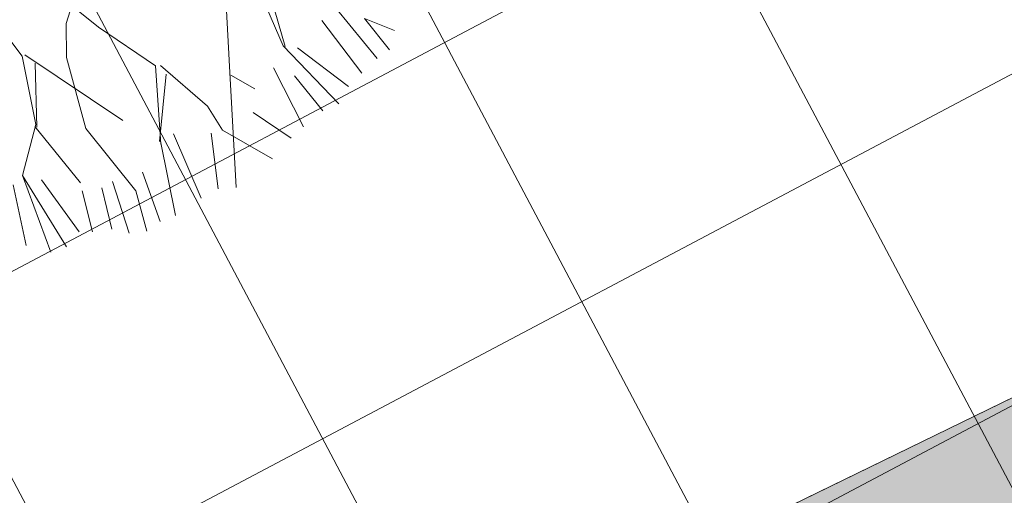
# Model space of a CAD drawing. Units: metres. Extents: x -865240 to -864740, y 13033110 to 13033498.
# Drawn here: x -865071 to -865066, y 13033389 to 13033391 of the extents above; entities that cross this region are included whole.
import ezdxf

# ---------------------------------------------------------------- set-up
doc = ezdxf.new("R2010")
doc.units = ezdxf.units.M
doc.header["$MEASUREMENT"] = 0
doc.linetypes.add('DASHDOT', pattern=[1, 0.5, -0.25, 0, -0.25])
doc.linetypes.add('DASHED', pattern=[19.05, 12.7, -6.35])
for name, color, linetype, lineweight in [('DP_hoonestus', 7, 'DASHDOT', 13), ('DP_transp_tee ja parkimisala', 7, 'Continuous', 13), ('P_hüdrandi mõjuala', 1, 'DASHED', 0), ('PL_PLANEERITUD PUUD', 94, 'Continuous', 0)]:
    doc.layers.add(name, color=color, linetype=linetype, lineweight=lineweight)

# ---------------------------------------------------------------- blocks, each defined once
blk = doc.blocks.new('A$C1D3A1DCB')
at = {"ltscale": 0.0001}
for p, q in [((0.079327, 0.036228), (0.08392, 0.030872)), ((0.080575, 0.03631), (0.084132, 0.030856)), ((0.087861, 0.035963), (0.093198, 0.03243)), ((0.090839, 0.035833), (0.094101, 0.033605)), ((0.094007, 0.035589), (0.090839, 0.035833)), ((0.092165, 0.030592), (0.086826, 0.034412)), ((0.077052, 0.033884), (0.079632, 0.026802)), ((0.062715, 0.032077), (0.062724, 0.026647)), ((0.08392, 0.030872), (0.090899, 0.027001)), ((0.085337, 0.031117), (0.091296, 0.028929)), ((0.083656, 0.028528), (0.088207, 0.023781)), ((0.085866, 0.028358), (0.089579, 0.025874)), ((0.052162, 0.027446), (0.059486, 0.022293)), ((0.063274, 0.028272), (0.065894, 0.027255)), ((0.062724, 0.026647), (0.06372, 0.023448)), ((0.065894, 0.027255), (0.072414, 0.025264)), ((0.079632, 0.026802), (0.083598, 0.016066)), ((0.079827, 0.026574), (0.082479, 0.02598)), ((0.072854, 0.025443), (0.078519, 0.022949)), ((0.072414, 0.025264), (0.075192, 0.017989)), ((0.073655, 0.024778), (0.074996, 0.018217)), ((0.06372, 0.023448), (0.067648, 0.017292)), ((0.083036, 0.023684), (0.087357, 0.022364)), ((0.059706, 0.022482), (0.070925, 0.01912)), ((0.078519, 0.022949), (0.08065, 0.021118)), ((0.059486, 0.022293), (0.062775, 0.016195)), ((0.060924, 0.021978), (0.062963, 0.015976)), ((0.07963, 0.020512), (0.081934, 0.015443)), ((0.08065, 0.021118), (0.086196, 0.01984)), ((0.076105, 0.019325), (0.080592, 0.014064)), ((0.075071, 0.018252), (0.07868, 0.011654)), ((0.067648, 0.017292), (0.074193, 0.01285)), ((0.062759, 0.015991), (0.06871, 0.011995)), ((0.062775, 0.016195), (0.063002, 0.010973)), ((0.074274, 0.014796), (0.077388, 0.010629)), ((0.071694, 0.013043), (0.074789, 0.00863)), ((0.074193, 0.01285), (0.076408, 0.009345)), ((0.070881, 0.012117), (0.07305, 0.008516)), ((0.063002, 0.010973), (0.06792, 0.004544)), ((0.063002, 0.010973), (0.06925, 0.005493)), ((0.064924, 0.011118), (0.070016, 0.007292)), ((0.069111, 0.011265), (0.071282, 0.007689)), ((0.06238, 0.009831), (0.065401, 0.00446))]:
    blk.add_line(p, q, dxfattribs=at)
blk = doc.blocks.new('*U156')
at = {"layer": 'DP_transp_tee ja parkimisala', "color": 7, "lineweight": 13, "ltscale": 0.79968, "flags": 128}
blk.add_lwpolyline([(2.5289, 1.315), (2.5289, -1.3151), (-2.5289, -1.3151), (2.5289, -1.3151), (2.5289, 1.315), (-2.5289, 1.315)], dxfattribs=at)
blk = doc.blocks.new('*U155')
at = {"layer": 'DP_transp_tee ja parkimisala', "color": 7, "linetype": 'Continuous', "lineweight": 0, "ltscale": 0.996773, "transparency": 33554534, "xscale": 1.030197969899999, "yscale": 1.030197969899999, "zscale": 1.030197969899999, "rotation": 25.97710113732669}
blk.add_blockref('*U156', (-4.7471, 9.743), dxfattribs=at)

msp = doc.modelspace()

# ---------------------------------------------------------------- hatches: boundary and pattern name
at = {"layer": 'DP_hoonestus', "linetype": 'Continuous', "lineweight": 0, "ltscale": 3}
h = msp.add_hatch(dxfattribs=at)
h.set_pattern_fill('CROSSHATCH', color=256, style=0, pattern_type=2)
h.set_pattern_definition([(27.8809, (-865024.2619, 13033357.151), (-0.701452, 1.325883), []), (297.8809, (-865024.2619, 13033357.151), (1.325883, 0.701452), [])])
h.paths.add_polyline_path([(-865060.2092, 13033413.0098), (-865056.5515, 13033407.8447), (-865043.441, 13033392.0726), (-865026.1764, 13033371.6104), (-865044.8702, 13033353.3335), (-865054.4286, 13033358.5919), (-865066.2779, 13033355.153), (-865087.9529, 13033381.8559)])
at = {"layer": 'DP_transp_tee ja parkimisala', "linetype": 'Continuous', "lineweight": 13}
msp.add_hatch(color=254, dxfattribs=at).paths.add_polyline_path([(-865059.283, 13033346.7704), (-865067.0168, 13033361.7742), (-865077.6978, 13033383.6958), (-865071.2158, 13033386.8541), (-865062.6756, 13033391.0152), (-865061.0228, 13033389.889), (-865061.6665, 13033388.9443), (-865059.144, 13033383.767), (-865057.4912, 13033382.6408), (-865058.1349, 13033381.6961), (-865055.6124, 13033376.5188), (-865053.9738, 13033375.3718), (-865054.6033, 13033374.4479), (-865052.0808, 13033369.2706), (-865046.2961, 13033365.3288), (-865047.4223, 13033363.6761), (-865055.5904, 13033367.3415), (-865060.2745, 13033365.0593), (-865053.8558, 13033346.8634), (-865055.6194, 13033347.8336)])

# ---------------------------------------------------------------- linework, layer by layer
at = {"layer": 'DP_transp_tee ja parkimisala', "color": 250, "linetype": 'Continuous', "lineweight": 13, "flags": 128}
msp.add_lwpolyline([(-865059.283, 13033346.7704), (-865055.6194, 13033347.8336), (-865053.8558, 13033346.8634), (-865060.2745, 13033365.0593), (-865055.5904, 13033367.3415), (-865047.4223, 13033363.6761), (-865046.2961, 13033365.3288), (-865052.0808, 13033369.2706), (-865054.6033, 13033374.4479), (-865053.9738, 13033375.3718), (-865055.6124, 13033376.5188), (-865058.1349, 13033381.6961), (-865057.4912, 13033382.6408), (-865059.144, 13033383.767), (-865061.6665, 13033388.9443), (-865061.0228, 13033389.889), (-865062.6756, 13033391.0152), (-865071.2158, 13033386.8541), (-865077.6978, 13033383.6958), (-865067.0168, 13033361.7742), (-865059.283, 13033346.7704)], close=True, dxfattribs=at)
at = {"layer": 'P_hüdrandi mõjuala', "color": 1, "lineweight": 13}
msp.add_circle((-865140.2566, 13033353.7518), 100, dxfattribs=at)

# ---------------------------------------------------------------- block references
at = {"layer": 'DP_transp_tee ja parkimisala', "color": 7, "linetype": 'Continuous', "lineweight": 0, "ltscale": 0.996773, "transparency": 33554534}
msp.add_blockref('*U155', (-865063.273, 13033377.1612), dxfattribs=at)
at = {"layer": 'PL_PLANEERITUD PUUD', "ltscale": 0.135, "xscale": 51.60959999542684, "yscale": 51.60959995351732, "zscale": 51.60959997447208, "rotation": 342.8808629458503}
msp.add_blockref('A$C1D3A1DCB', (-865074.759, 13033390.7432), dxfattribs=at)

doc.saveas('drawing.dxf')
